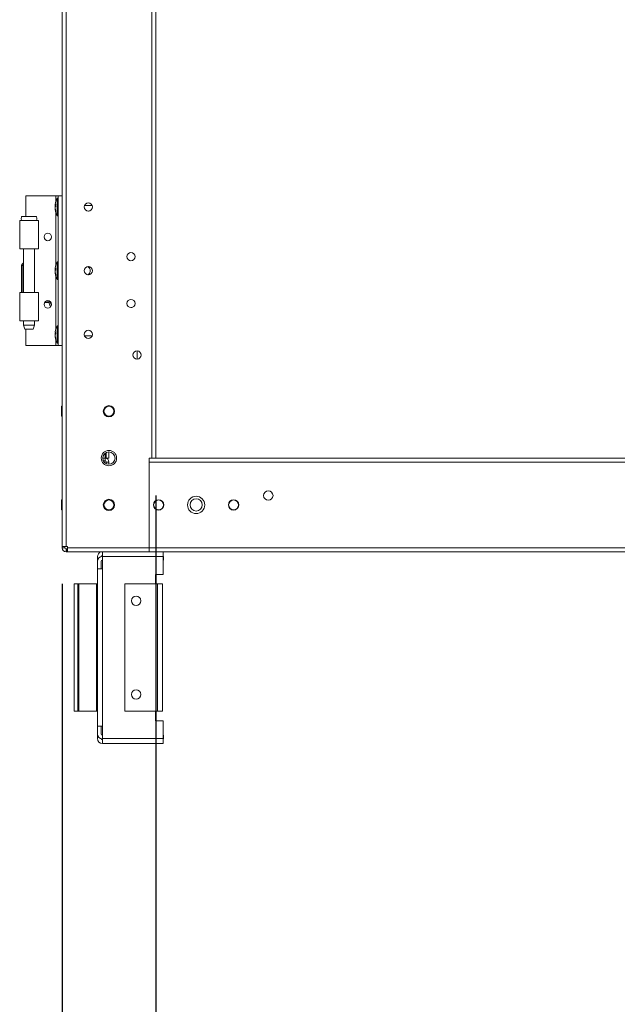
# Model space of a CAD drawing. Units: millimetres. Extents: x 63 to 8549, y 73 to 6036.
# Drawn here: x 4156 to 4475, y 1308 to 1834 of the extents above; entities that cross this region are included whole.
import ezdxf

# ---------------------------------------------------------------- set-up
doc = ezdxf.new("R2010")
doc.units = ezdxf.units.MM
doc.header["$LTSCALE"] = 5
doc.header["$PDSIZE"] = -1
doc.layers.add('Dimensions', color=7, linetype='Continuous')
doc.styles.get("Standard").update_dxf_attribs({"font": 'romans.shx', "width": 0.8})
doc.dimstyles.new('SLDDIMSTYLE2', dxfattribs={"dimscale": 10, "dimtxt": 2.5, "dimasz": 3.302, "dimexe": 1, "dimexo": 1, "dimgap": 0.926042, "dimtad": 1, "dimdec": 0, "dimrnd": 1e-09, "dimzin": 12, "dimdsep": 46, "dimtxsty": 'Standard', "dimcen": 2, "dimadec": 0, "dimazin": 3, "dimtfac": 1, "dimtdec": 0, "dimtmove": 0, "dimatfit": 0, "dimfxl": 1, "dimfrac": 2, "dimtolj": 1, "dimtzin": 12, "dimarcsym": 0})

# ---------------------------------------------------------------- blocks, each defined once
blk = doc.blocks.new('*D18')
at = {"layer": 'Defpoints', "color": 0, "transparency": 16777216}
for p in [(4229.05, 1599.9), (4729.21, 1599.89), (4729.21, 1157.65)]:
    blk.add_point(p, dxfattribs=at)
at = {"layer": 'Dimensions', "color": 0, "lineweight": -2, "transparency": 16777216}
for p, q in [((4229.05, 1579.9), (4229.05, 1137.65)), ((4729.21, 1579.89), (4729.21, 1137.65)), ((4295.09, 1157.65), (4663.17, 1157.65))]:
    blk.add_line(p, q, dxfattribs=at)
at = {"layer": 'Dimensions', "color": 0, "transparency": 16777216}
for points in [[(4295.09, 1168.65), (4295.09, 1146.64), (4229.05, 1157.65)], [(4663.17, 1168.65), (4663.17, 1146.64), (4729.21, 1157.65)]]:
    blk.add_solid(points, dxfattribs=at)
at = {"layer": 'Dimensions', "color": 0, "transparency": 16777216, "insert": (4479.13, 1201.17), "char_height": 50, "attachment_point": 5}
blk.add_mtext('\\A1;500', dxfattribs=at)
blk = doc.blocks.new('*D19')
at = {"layer": 'Defpoints', "color": 0, "transparency": 16777216}
for p in [(4179.05, 1552.74), (4779.06, 1552.74), (4779.06, 1044.54)]:
    blk.add_point(p, dxfattribs=at)
at = {"layer": 'Dimensions', "color": 0, "lineweight": -2, "transparency": 16777216}
for p, q in [((4179.05, 1532.74), (4179.05, 1024.54)), ((4779.06, 1532.74), (4779.06, 1024.54)), ((4245.09, 1044.54), (4713.02, 1044.54))]:
    blk.add_line(p, q, dxfattribs=at)
at = {"layer": 'Dimensions', "color": 0, "transparency": 16777216}
for points in [[(4245.09, 1055.55), (4245.09, 1033.54), (4179.05, 1044.54)], [(4713.02, 1055.55), (4713.02, 1033.54), (4779.06, 1044.54)]]:
    blk.add_solid(points, dxfattribs=at)
at = {"layer": 'Dimensions', "color": 0, "transparency": 16777216, "insert": (4479.06, 1088.06), "char_height": 50, "attachment_point": 5}
blk.add_mtext('\\A1;600', dxfattribs=at)

msp = doc.modelspace()

# ---------------------------------------------------------------- linework, layer by layer
at = {"color": 7, "linetype": 'Continuous', "lineweight": 18}
for p, q in [((4179.05, 1552.74), (4179.05, 3407.04)), ((4181.15, 1552.74), (4181.15, 3407.04)), ((4226.95, 3359.89), (4226.95, 1599.89)), ((4229.05, 3359.89), (4229.05, 1599.89)), ((4159.75, 1728.74), (4159.75, 1739.89)), ((4159.75, 1739.89), (4175.75, 1739.89)), ((4159.75, 1739.89), (4175.75, 1739.89)), ((4159.75, 1739.89), (4159.75, 1739.89)), ((4175.75, 1739.89), (4175.75, 1739.89)), ((4177.05, 1659.89), (4177.05, 1739.89)), ((4177.05, 1739.89), (4179.05, 1739.89)), ((4179.05, 1739.89), (4177.05, 1739.89)), ((4177.05, 1739.89), (4177.05, 1739.89)), ((4175.36, 1734.97), (4175.36, 1734.73)), ((4175.36, 1734.73), (4175.64, 1734.72)), ((4175.36, 1734), (4175.36, 1734.57)), ((4175.36, 1734.57), (4175.62, 1734.55)), ((4177.05, 1738.54), (4176.5, 1738.54)), ((4176.5, 1729.24), (4176.5, 1738.54)), ((4190.99, 1733.2), (4190.88, 1733.89)), ((4195.15, 1734.64), (4191.01, 1734.64)), ((4195.28, 1733.89), (4195.27, 1733.72)), ((4175.36, 1733.78), (4175.36, 1733.21)), ((4175.36, 1732.82), (4175.36, 1733.05)), ((4176.5, 1729.24), (4177.05, 1729.24)), ((4156.45, 1726.74), (4157.5, 1726.74)), ((4156.45, 1726.74), (4156.45, 1711.49)), ((4156.45, 1726.74), (4156.45, 1726.74)), ((4166.45, 1711.49), (4166.45, 1726.74)), ((4158.5, 1711.49), (4158.5, 1688.29)), ((4164.4, 1688.29), (4164.4, 1711.49)), ((4157.35, 1688.29), (4157.35, 1702.58)), ((4157.35, 1702.58), (4157.35, 1702.58)), ((4157.35, 1702.58), (4157.35, 1702.58)), ((4157.35, 1702.58), (4157.35, 1702.58)), ((4157.57, 1703.11), (4158.5, 1704.04)), ((4158.5, 1704.04), (4157.57, 1703.11)), ((4158.49, 1704.02), (4157.57, 1703.11)), ((4157.57, 1703.11), (4158.48, 1704.01)), ((4157.57, 1703.11), (4157.57, 1703.11)), ((4157.57, 1703.11), (4157.57, 1703.11)), ((4177.05, 1704.54), (4176.5, 1704.54)), ((4176.5, 1695.24), (4176.5, 1704.54)), ((4213.72, 1706.7), (4213.6, 1707.39)), ((4218, 1707.39), (4218, 1707.22)), ((4175.36, 1700.97), (4175.36, 1700.73)), ((4175.36, 1700.73), (4175.64, 1700.72)), ((4175.36, 1700), (4175.36, 1700.57)), ((4175.36, 1700.57), (4175.62, 1700.55)), ((4175.36, 1699.78), (4175.36, 1699.21)), ((4175.36, 1698.82), (4175.36, 1699.05)), ((4190.99, 1699.2), (4190.88, 1699.89)), ((4194.02, 1699.51), (4194.05, 1699.89)), ((4176.5, 1695.24), (4177.05, 1695.24)), ((4156.45, 1688.29), (4156.45, 1673.04)), ((4156.45, 1688.29), (4158.45, 1688.29)), ((4158.45, 1688.29), (4156.45, 1688.29)), ((4156.45, 1688.29), (4156.45, 1688.29)), ((4158.45, 1688.29), (4158.45, 1688.29)), ((4166.45, 1673.04), (4166.45, 1688.29)), ((4172.05, 1682.89), (4169.72, 1682.89)), ((4172.95, 1680.57), (4172.05, 1682.89)), ((4213.72, 1681.7), (4213.6, 1682.39)), ((4218, 1682.39), (4218, 1682.22)), ((4158.5, 1673.04), (4158.5, 1670.74)), ((4164.4, 1670.74), (4164.4, 1673.04)), ((4158.5, 1670.74), (4159.25, 1668.74)), ((4159.75, 1659.89), (4159.75, 1668.74)), ((4163.65, 1668.74), (4164.4, 1670.74)), ((4175.36, 1666.97), (4175.36, 1666.73)), ((4175.36, 1666.73), (4175.64, 1666.72)), ((4175.36, 1666), (4175.36, 1666.57)), ((4175.36, 1666.57), (4175.62, 1666.55)), ((4175.36, 1665.78), (4175.36, 1665.21)), ((4177.05, 1670.54), (4176.5, 1670.54)), ((4176.5, 1661.24), (4176.5, 1670.54)), ((4190.99, 1665.2), (4190.88, 1665.89)), ((4191.01, 1665.14), (4190.88, 1665.89)), ((4195.28, 1665.89), (4195.15, 1665.14)), ((4195.28, 1665.89), (4195.27, 1665.72)), ((4175.36, 1664.82), (4175.36, 1665.05)), ((4176.5, 1661.24), (4177.05, 1661.24)), ((4191.01, 1665.14), (4195.15, 1665.14)), ((4191.01, 1665.14), (4195.15, 1665.14)), ((4191.01, 1665.14), (4195.15, 1665.14)), ((4191.01, 1665.14), (4195.15, 1665.14)), ((4159.75, 1659.89), (4175.75, 1659.89)), ((4177.05, 1659.89), (4179.05, 1659.89)), ((4219.05, 1657.09), (4219.05, 1652.69)), ((4216.97, 1654.2), (4216.85, 1654.89)), ((4219.05, 1652.69), (4218.95, 1652.69)), ((4179.05, 1627.54), (4178.8, 1627.54)), ((4179.05, 1627.54), (4178.8, 1627.54)), ((4178.8, 1627.54), (4178.8, 1622.24)), ((4201.4, 1624.89), (4201.4, 1624.89)), ((4206.7, 1624.89), (4206.7, 1624.89)), ((4178.8, 1622.24), (4179.05, 1622.24)), ((4202.55, 1602.77), (4202.55, 1599.89)), ((4204.05, 1603.14), (4204.05, 1599.89)), ((4200.8, 1599.89), (4201.95, 1599.89)), ((4201.95, 1598.39), (4201.17, 1598.39)), ((4201.95, 1598.39), (4201.95, 1599.89)), ((4202.55, 1599.89), (4201.98, 1599.89)), ((4202.55, 1599.89), (4204.05, 1599.89)), ((4202.55, 1597.79), (4204.05, 1597.79)), ((4202.55, 1597.79), (4202.55, 1597.01)), ((4204.05, 1597.79), (4204.05, 1596.64)), ((4225.55, 1599.89), (4226.95, 1599.89)), ((4225.55, 1551.99), (4225.55, 1599.89)), ((4225.55, 1599.89), (4679.05, 1599.89)), ((4225.55, 1597.79), (4732.55, 1597.79)), ((4225.55, 1597.79), (4225.55, 1551.99)), ((4679.05, 1599.89), (4229.05, 1599.89)), ((4679.05, 1599.89), (4229.05, 1599.89)), ((4264.3, 1599.89), (4264.3, 1599.89)), ((4264.3, 1599.89), (4273.8, 1599.89)), ((4273.8, 1599.89), (4264.3, 1599.89)), ((4273.8, 1599.89), (4264.3, 1599.89)), ((4264.3, 1599.89), (4264.3, 1599.89)), ((4264.3, 1599.89), (4273.8, 1599.89)), ((4273.8, 1599.89), (4273.8, 1599.89)), ((4273.8, 1599.89), (4273.8, 1599.89)), ((4284.3, 1599.89), (4284.3, 1599.89)), ((4284.3, 1599.89), (4293.8, 1599.89)), ((4293.8, 1599.89), (4284.3, 1599.89)), ((4293.8, 1599.89), (4284.3, 1599.89)), ((4284.3, 1599.89), (4284.3, 1599.89)), ((4284.3, 1599.89), (4293.8, 1599.89)), ((4293.8, 1599.89), (4293.8, 1599.89)), ((4293.8, 1599.89), (4293.8, 1599.89)), ((4304.3, 1599.89), (4304.3, 1599.89)), ((4304.3, 1599.89), (4313.8, 1599.89)), ((4313.8, 1599.89), (4304.3, 1599.89)), ((4313.8, 1599.89), (4304.3, 1599.89)), ((4304.3, 1599.89), (4304.3, 1599.89)), ((4304.3, 1599.89), (4313.8, 1599.89)), ((4313.8, 1599.89), (4313.8, 1599.89)), ((4313.8, 1599.89), (4313.8, 1599.89)), ((4324.3, 1599.89), (4324.3, 1599.89)), ((4324.3, 1599.89), (4333.8, 1599.89)), ((4333.8, 1599.89), (4324.3, 1599.89)), ((4333.8, 1599.89), (4324.3, 1599.89)), ((4324.3, 1599.89), (4324.3, 1599.89)), ((4324.3, 1599.89), (4333.8, 1599.89)), ((4333.8, 1599.89), (4333.8, 1599.89)), ((4333.8, 1599.89), (4333.8, 1599.89)), ((4344.3, 1599.89), (4344.3, 1599.89)), ((4344.3, 1599.89), (4353.8, 1599.89)), ((4353.8, 1599.89), (4344.3, 1599.89)), ((4353.8, 1599.89), (4344.3, 1599.89)), ((4344.3, 1599.89), (4344.3, 1599.89)), ((4344.3, 1599.89), (4353.8, 1599.89)), ((4353.8, 1599.89), (4353.8, 1599.89)), ((4353.8, 1599.89), (4353.8, 1599.89)), ((4364.3, 1599.89), (4364.3, 1599.89)), ((4364.3, 1599.89), (4373.8, 1599.89)), ((4373.8, 1599.89), (4364.3, 1599.89)), ((4373.8, 1599.89), (4364.3, 1599.89)), ((4364.3, 1599.89), (4364.3, 1599.89)), ((4364.3, 1599.89), (4373.8, 1599.89)), ((4373.8, 1599.89), (4373.8, 1599.89)), ((4373.8, 1599.89), (4373.8, 1599.89)), ((4384.3, 1599.89), (4384.3, 1599.89)), ((4384.3, 1599.89), (4393.8, 1599.89)), ((4393.8, 1599.89), (4384.3, 1599.89)), ((4393.8, 1599.89), (4384.3, 1599.89)), ((4384.3, 1599.89), (4384.3, 1599.89)), ((4384.3, 1599.89), (4393.8, 1599.89)), ((4393.8, 1599.89), (4393.8, 1599.89)), ((4393.8, 1599.89), (4393.8, 1599.89)), ((4404.3, 1599.89), (4404.3, 1599.89)), ((4404.3, 1599.89), (4413.8, 1599.89)), ((4413.8, 1599.89), (4404.3, 1599.89)), ((4413.8, 1599.89), (4404.3, 1599.89)), ((4404.3, 1599.89), (4404.3, 1599.89)), ((4404.3, 1599.89), (4413.8, 1599.89)), ((4413.8, 1599.89), (4413.8, 1599.89)), ((4413.8, 1599.89), (4413.8, 1599.89)), ((4424.3, 1599.89), (4424.3, 1599.89)), ((4424.3, 1599.89), (4433.8, 1599.89)), ((4433.8, 1599.89), (4424.3, 1599.89)), ((4433.8, 1599.89), (4424.3, 1599.89)), ((4424.3, 1599.89), (4424.3, 1599.89)), ((4424.3, 1599.89), (4433.8, 1599.89)), ((4433.8, 1599.89), (4433.8, 1599.89)), ((4433.8, 1599.89), (4433.8, 1599.89)), ((4444.3, 1599.89), (4444.3, 1599.89)), ((4444.3, 1599.89), (4453.8, 1599.89)), ((4453.8, 1599.89), (4444.3, 1599.89)), ((4453.8, 1599.89), (4444.3, 1599.89)), ((4444.3, 1599.89), (4444.3, 1599.89)), ((4444.3, 1599.89), (4453.8, 1599.89)), ((4453.8, 1599.89), (4453.8, 1599.89)), ((4453.8, 1599.89), (4453.8, 1599.89)), ((4464.3, 1599.89), (4464.3, 1599.89)), ((4464.3, 1599.89), (4473.8, 1599.89)), ((4473.8, 1599.89), (4464.3, 1599.89)), ((4473.8, 1599.89), (4464.3, 1599.89)), ((4464.3, 1599.89), (4464.3, 1599.89)), ((4464.3, 1599.89), (4473.8, 1599.89)), ((4473.8, 1599.89), (4473.8, 1599.89)), ((4473.8, 1599.89), (4473.8, 1599.89)), ((4179.05, 1577.54), (4178.8, 1577.54)), ((4179.05, 1577.54), (4178.8, 1577.54)), ((4179.05, 1577.54), (4178.8, 1577.54)), ((4178.8, 1577.54), (4178.8, 1572.24)), ((4178.8, 1572.24), (4179.05, 1572.24)), ((4201.4, 1574.89), (4201.4, 1574.89)), ((4206.7, 1574.89), (4206.7, 1574.89)), ((4227.9, 1574.89), (4227.9, 1574.89)), ((4233.2, 1574.89), (4233.2, 1574.89)), ((4247.3, 1574.89), (4247.31, 1574.79)), ((4267.9, 1574.89), (4267.9, 1574.89)), ((4273.2, 1574.89), (4273.2, 1574.89)), ((4179.05, 1552.74), (4179.05, 1551.99)), ((4180.55, 1551.99), (4179.05, 1551.99)), ((4180.55, 1551.99), (4180.55, 1552.74)), ((4181.9, 1552.74), (4181.15, 1552.74)), ((4181.15, 1551.39), (4181.75, 1551.39)), ((4181.15, 1551.39), (4181.15, 1551.39)), ((4181.15, 1551.39), (4181.15, 1549.89)), ((4181.15, 1551.39), (4181.75, 1551.39)), ((4181.9, 1551.39), (4181.15, 1551.39)), ((4181.75, 1551.39), (4181.9, 1551.39)), ((4181.75, 1551.39), (4181.75, 1549.89)), ((4181.9, 1551.39), (4181.75, 1551.39)), ((4181.9, 1552.74), (4181.9, 1551.99)), ((4225.55, 1551.99), (4181.9, 1551.99)), ((4181.9, 1551.99), (4181.9, 1549.89)), ((4225.55, 1549.89), (4225.55, 1551.99)), ((4225.55, 1551.99), (4732.55, 1551.99)), ((4225.55, 1551.99), (4225.55, 1549.89)), ((4181.15, 1549.89), (4181.75, 1549.89)), ((4181.75, 1549.89), (4181.9, 1549.89)), ((4225.55, 1549.89), (4181.9, 1549.89)), ((4189.3, 1549.79), (4189.3, 1549.89)), ((4225.3, 1549.79), (4189.3, 1549.79)), ((4197.98, 1544.79), (4197.98, 1547.29)), ((4197.98, 1547.29), (4197.98, 1547.29)), ((4197.98, 1544.79), (4197.98, 1540.76)), ((4197.98, 1544.79), (4197.98, 1544.79)), ((4199.98, 1544.79), (4199.98, 1540.76)), ((4200.68, 1547.89), (4200.58, 1547.89)), ((4200.58, 1547.39), (4200.68, 1547.39)), ((4200.58, 1547.39), (4200.58, 1547.39)), ((4200.68, 1547.39), (4200.58, 1547.39)), ((4200.68, 1545.39), (4200.58, 1545.39)), ((4200.68, 1547.29), (4200.68, 1549.79)), ((4200.68, 1547.29), (4200.68, 1540.76)), ((4232.9, 1547.29), (4200.68, 1547.29)), ((4225.3, 1549.79), (4225.3, 1549.89)), ((4225.3, 1549.89), (4225.55, 1549.89)), ((4225.3, 1549.89), (4225.55, 1549.89)), ((4225.55, 1549.89), (4732.55, 1549.89)), ((4232.9, 1549.89), (4232.9, 1547.29)), ((4232.98, 1547.89), (4232.9, 1547.89)), ((4232.9, 1547.39), (4233.18, 1547.39)), ((4233.18, 1547.39), (4232.9, 1547.39)), ((4232.9, 1537.76), (4232.9, 1547.29)), ((4233.18, 1545.39), (4232.9, 1545.39)), ((4232.98, 1549.89), (4232.98, 1547.89)), ((4233.18, 1547.39), (4233.18, 1545.39)), ((4233.18, 1547.39), (4233.18, 1547.39)), ((4197.98, 1540.76), (4199.98, 1540.76)), ((4197.98, 1540.76), (4200.58, 1540.76)), ((4197.98, 1540.76), (4197.98, 1540.76)), ((4197.98, 1456.76), (4197.98, 1540.76)), ((4199.98, 1540.76), (4199.98, 1540.76)), ((4200.58, 1540.76), (4199.98, 1540.76)), ((4200.58, 1540.76), (4199.98, 1540.76)), ((4200.58, 1540.76), (4200.58, 1456.76)), ((4200.68, 1540.76), (4200.58, 1540.76)), ((4200.68, 1540.76), (4200.58, 1540.76)), ((4232.9, 1537.76), (4228.9, 1537.76)), ((4228.9, 1537.76), (4228.9, 1532.76)), ((4185.47, 1532.76), (4185.47, 1464.76)), ((4187.47, 1532.76), (4185.47, 1532.76)), ((4185.47, 1532.76), (4185.47, 1532.76)), ((4188.07, 1532.76), (4185.47, 1532.76)), ((4185.47, 1532.76), (4187.47, 1532.76)), ((4185.47, 1532.76), (4188.07, 1532.76)), ((4185.47, 1532.76), (4185.47, 1532.76)), ((4185.47, 1532.76), (4185.47, 1532.76)), ((4187.47, 1464.76), (4187.47, 1532.76)), ((4187.47, 1532.76), (4188.07, 1532.76)), ((4187.47, 1532.76), (4187.47, 1532.76)), ((4187.47, 1532.76), (4187.47, 1532.76)), ((4188.07, 1532.76), (4187.47, 1532.76)), ((4188.07, 1532.76), (4197.38, 1532.76)), ((4188.07, 1532.76), (4188.07, 1464.76)), ((4188.07, 1532.76), (4197.38, 1532.76)), ((4197.98, 1532.76), (4197.38, 1532.76)), ((4197.38, 1532.76), (4197.98, 1532.76)), ((4197.38, 1464.76), (4197.38, 1532.76)), ((4197.38, 1532.76), (4197.98, 1532.76)), ((4197.98, 1532.76), (4197.38, 1532.76)), ((4212.56, 1532.76), (4229.96, 1532.76)), ((4212.56, 1464.76), (4212.56, 1532.76)), ((4228.9, 1532.76), (4229.96, 1532.76)), ((4228.9, 1532.76), (4229.96, 1532.76)), ((4228.9, 1532.76), (4229.96, 1532.76)), ((4230.56, 1532.76), (4229.96, 1532.76)), ((4229.96, 1532.76), (4230.56, 1532.76)), ((4232.56, 1532.76), (4229.96, 1532.76)), ((4229.96, 1532.76), (4232.56, 1532.76)), ((4229.96, 1464.76), (4229.96, 1532.76)), ((4229.96, 1532.76), (4232.56, 1532.76)), ((4230.56, 1532.76), (4229.96, 1532.76)), ((4229.96, 1532.76), (4230.56, 1532.76)), ((4232.56, 1532.76), (4229.96, 1532.76)), ((4230.56, 1532.76), (4230.56, 1532.76)), ((4230.56, 1532.76), (4230.56, 1532.76)), ((4232.56, 1532.76), (4232.56, 1532.76)), ((4232.56, 1532.76), (4232.56, 1464.76)), ((4232.56, 1532.76), (4232.56, 1532.76)), ((4232.56, 1532.76), (4232.56, 1532.76)), ((4185.47, 1464.76), (4187.47, 1464.76)), ((4188.07, 1464.76), (4187.47, 1464.76)), ((4188.07, 1464.76), (4197.38, 1464.76)), ((4197.98, 1464.76), (4197.38, 1464.76)), ((4212.56, 1464.76), (4229.96, 1464.76)), ((4228.9, 1464.76), (4228.9, 1459.76)), ((4232.56, 1464.76), (4229.96, 1464.76)), ((4197.98, 1459.76), (4197.98, 1459.76)), ((4200.58, 1456.76), (4197.98, 1456.76)), ((4197.98, 1452.72), (4197.98, 1456.76)), ((4199.98, 1452.72), (4199.98, 1456.76)), ((4200.68, 1456.76), (4200.58, 1456.76)), ((4200.68, 1450.22), (4200.68, 1456.76)), ((4228.9, 1459.76), (4232.9, 1459.76)), ((4232.9, 1459.76), (4228.9, 1459.76)), ((4228.9, 1459.76), (4232.9, 1459.76)), ((4232.9, 1459.76), (4228.9, 1459.76)), ((4232.9, 1450.22), (4232.9, 1459.76)), ((4232.9, 1459.76), (4232.9, 1459.76)), ((4232.9, 1459.76), (4232.9, 1459.76)), ((4232.9, 1459.76), (4232.9, 1459.76)), ((4197.98, 1450.22), (4197.98, 1452.72)), ((4200.68, 1452.12), (4200.58, 1452.12)), ((4200.58, 1452.12), (4200.58, 1452.12)), ((4200.68, 1452.12), (4200.58, 1452.12)), ((4200.68, 1450.12), (4200.58, 1450.12)), ((4200.68, 1450.22), (4232.9, 1450.22)), ((4200.68, 1447.62), (4200.68, 1450.22)), ((4233.18, 1452.12), (4232.9, 1452.12)), ((4233.18, 1452.12), (4232.9, 1452.12)), ((4232.9, 1450.22), (4232.9, 1447.62)), ((4233.18, 1450.12), (4232.9, 1450.12)), ((4233.18, 1452.12), (4233.18, 1450.12)), ((4233.18, 1452.12), (4233.18, 1452.12)), ((4200.68, 1449.62), (4200.58, 1449.62)), ((4200.58, 1449.62), (4200.58, 1449.62)), ((4200.68, 1449.62), (4200.58, 1449.62)), ((4200.68, 1447.62), (4200.58, 1447.62)), ((4232.9, 1447.62), (4200.68, 1447.62)), ((4232.98, 1449.62), (4232.9, 1449.62)), ((4232.98, 1449.62), (4232.9, 1449.62)), ((4232.98, 1447.62), (4232.9, 1447.62)), ((4232.98, 1449.62), (4232.98, 1447.62)), ((4232.98, 1449.62), (4232.98, 1449.62))]:
    msp.add_line(p, q, dxfattribs=at)
at = {"color": 8, "linetype": 'Continuous', "lineweight": 18}
for p, q in [((4175.75, 1736.8), (4175.75, 1739.89)), ((4175.75, 1702.8), (4175.75, 1730.98)), ((4157.51, 1726.74), (4156.45, 1726.74)), ((4158.5, 1702.98), (4158.1, 1702.58)), ((4158.1, 1702.58), (4158.1, 1688.29)), ((4175.75, 1668.8), (4175.75, 1696.98)), ((4170.49, 1683.64), (4172.42, 1683.64)), ((4172.61, 1683.52), (4173.41, 1681.47)), ((4175.75, 1659.89), (4175.75, 1662.98)), ((4201.95, 1602.37), (4201.95, 1599.89)), ((4225.55, 1599.89), (4679.05, 1599.89)), ((4200.58, 1540.76), (4200.58, 1540.76)), ((4188.07, 1532.76), (4188.07, 1532.76)), ((4197.38, 1532.76), (4197.38, 1532.76)), ((4229.96, 1532.76), (4229.96, 1532.76)), ((4229.96, 1532.76), (4229.96, 1532.76)), ((4229.96, 1532.76), (4229.96, 1532.76))]:
    msp.add_line(p, q, dxfattribs=at)
at = {"color": 7, "linetype": 'Continuous', "lineweight": 18, "flags": 128}
for points in [[(4175.75, 1739.89), (4176.4, 1739.89), (4177.02, 1739.89), (4177.59, 1739.89), (4178.09, 1739.89), (4178.5, 1739.89), (4178.8, 1739.89), (4178.99, 1739.89), (4179.05, 1739.89)], [(4175.75, 1739.89), (4176.01, 1739.89), (4176.25, 1739.89), (4176.48, 1739.89), (4176.67, 1739.89), (4176.83, 1739.89), (4176.95, 1739.89), (4177.03, 1739.89), (4177.05, 1739.89)], [(4175.4, 1733.89), (4175.39, 1733.93), (4175.36, 1734)], [(4161.45, 1728.74), (4160.29, 1728.74), (4159.23, 1728.74), (4158.37, 1728.74), (4157.78, 1728.74), (4157.51, 1728.74), (4157.6, 1728.74), (4158.03, 1728.74), (4158.77, 1728.74), (4159.74, 1728.74), (4160.86, 1728.74), (4162.04, 1728.74), (4163.17, 1728.74), (4164.14, 1728.74), (4164.87, 1728.74), (4165.3, 1728.74), (4165.39, 1728.74), (4165.13, 1728.74), (4164.54, 1728.74), (4163.68, 1728.74), (4162.62, 1728.74), (4161.45, 1728.74)], [(4193.71, 1731.78), (4193.08, 1731.69), (4192.97, 1731.69)], [(4156.45, 1726.74), (4156.63, 1726.74), (4157.15, 1726.74), (4157.96, 1726.74), (4159.03, 1726.74), (4160.27, 1726.74), (4161.58, 1726.74), (4162.89, 1726.74), (4164.1, 1726.74), (4165.13, 1726.74), (4165.89, 1726.74), (4166.34, 1726.74), (4166.45, 1726.74), (4166.2, 1726.74), (4165.62, 1726.74), (4165.47, 1726.74)], [(4157.55, 1726.74), (4157.42, 1726.74), (4157.01, 1726.74), (4156.7, 1726.74), (4156.52, 1726.74), (4156.45, 1726.74)], [(4165.4, 1726.74), (4165.4, 1726.74), (4165.2, 1726.74), (4164.63, 1726.74), (4163.75, 1726.74), (4162.65, 1726.74), (4161.43, 1726.74), (4160.22, 1726.74), (4159.12, 1726.74), (4158.25, 1726.74), (4157.7, 1726.74), (4157.5, 1726.74)], [(4166.45, 1711.49), (4166.34, 1711.49), (4165.89, 1711.49), (4165.13, 1711.49), (4164.1, 1711.49), (4162.89, 1711.49), (4161.58, 1711.49), (4160.27, 1711.49), (4159.03, 1711.49), (4157.96, 1711.49), (4157.15, 1711.49), (4156.63, 1711.49), (4156.45, 1711.49)], [(4157.35, 1702.58), (4157.37, 1702.58), (4157.41, 1702.58), (4157.48, 1702.58), (4157.57, 1702.58), (4157.69, 1702.58), (4157.82, 1702.58), (4157.96, 1702.58), (4158.1, 1702.58)], [(4157.57, 1703.11), (4157.58, 1703.1), (4157.61, 1703.07), (4157.66, 1703.02), (4157.73, 1702.96), (4157.81, 1702.87), (4157.9, 1702.78), (4158, 1702.68), (4158.1, 1702.58)], [(4216.43, 1705.28), (4215.8, 1705.19), (4215.7, 1705.19)], [(4175.4, 1699.89), (4175.39, 1699.93), (4175.36, 1700)], [(4156.45, 1688.29), (4156.63, 1688.29), (4157.15, 1688.29), (4157.96, 1688.29), (4159.03, 1688.29), (4160.27, 1688.29), (4161.58, 1688.29), (4162.89, 1688.29), (4164.1, 1688.29), (4165.13, 1688.29), (4165.89, 1688.29), (4166.34, 1688.29), (4166.45, 1688.29), (4166.2, 1688.29), (4165.62, 1688.29), (4164.75, 1688.29), (4164.4, 1688.29)], [(4158.5, 1688.29), (4158.49, 1688.29), (4157.92, 1688.29), (4157.42, 1688.29), (4157.01, 1688.29), (4156.7, 1688.29), (4156.52, 1688.29), (4156.45, 1688.29)], [(4158.45, 1688.29), (4158.64, 1688.29), (4159.18, 1688.29), (4160, 1688.29), (4161, 1688.29), (4162.06, 1688.29), (4163.04, 1688.29), (4163.83, 1688.29), (4164.32, 1688.29), (4164.45, 1688.29), (4164.4, 1688.29)], [(4158.5, 1688.29), (4158.48, 1688.29), (4158.45, 1688.29)], [(4172.05, 1682.89), (4172.06, 1682.9), (4172.08, 1682.94), (4172.12, 1682.99), (4172.17, 1683.07), (4172.24, 1683.16), (4172.31, 1683.27), (4172.39, 1683.38), (4172.48, 1683.51), (4172.57, 1683.64)], [(4216.43, 1680.28), (4215.8, 1680.19), (4215.7, 1680.19)], [(4166.45, 1673.04), (4166.34, 1673.04), (4165.89, 1673.04), (4165.13, 1673.04), (4164.1, 1673.04), (4162.89, 1673.04), (4161.58, 1673.04), (4160.27, 1673.04), (4159.03, 1673.04), (4157.96, 1673.04), (4157.15, 1673.04), (4156.63, 1673.04), (4156.45, 1673.04), (4156.45, 1673.04)], [(4158.5, 1670.74), (4158.55, 1670.74), (4158.9, 1670.74), (4159.56, 1670.74), (4160.44, 1670.74), (4161.45, 1670.74), (4162.46, 1670.74), (4163.35, 1670.74), (4164.01, 1670.74), (4164.36, 1670.74), (4164.4, 1670.74)], [(4163.65, 1668.74), (4163.49, 1668.74), (4163.01, 1668.74), (4162.3, 1668.74), (4161.45, 1668.74), (4160.61, 1668.74), (4159.9, 1668.74), (4159.42, 1668.74), (4159.25, 1668.74)], [(4175.4, 1665.89), (4175.39, 1665.93), (4175.36, 1666)], [(4175.75, 1659.89), (4176.01, 1659.89), (4176.25, 1659.89), (4176.48, 1659.89), (4176.67, 1659.89), (4176.83, 1659.89), (4176.95, 1659.89), (4177.03, 1659.89), (4177.05, 1659.89)], [(4226.95, 1599.89), (4227.36, 1599.89), (4227.76, 1599.89), (4228.12, 1599.89), (4228.44, 1599.89), (4228.7, 1599.89), (4228.89, 1599.89), (4229.01, 1599.89), (4229.05, 1599.89)], [(4276.55, 1599.89), (4276.74, 1599.89), (4277.29, 1599.89), (4278.1, 1599.89), (4279.05, 1599.89), (4280.01, 1599.89), (4280.82, 1599.89), (4281.36, 1599.89), (4281.55, 1599.89), (4281.36, 1599.89), (4280.82, 1599.89), (4280.01, 1599.89), (4279.05, 1599.89), (4278.1, 1599.89), (4277.29, 1599.89), (4276.74, 1599.89), (4276.55, 1599.89)], [(4281.55, 1599.89), (4281.36, 1599.89), (4280.82, 1599.89), (4280.01, 1599.89), (4279.05, 1599.89), (4278.1, 1599.89), (4277.29, 1599.89), (4276.74, 1599.89), (4276.55, 1599.89), (4276.74, 1599.89), (4277.29, 1599.89), (4278.1, 1599.89), (4279.05, 1599.89), (4280.01, 1599.89), (4280.82, 1599.89), (4281.36, 1599.89), (4281.55, 1599.89)], [(4296.55, 1599.89), (4296.74, 1599.89), (4297.29, 1599.89), (4298.1, 1599.89), (4299.05, 1599.89), (4300.01, 1599.89), (4300.82, 1599.89), (4301.36, 1599.89), (4301.55, 1599.89), (4301.36, 1599.89), (4300.82, 1599.89), (4300.01, 1599.89), (4299.05, 1599.89), (4298.1, 1599.89), (4297.29, 1599.89), (4296.74, 1599.89), (4296.55, 1599.89)], [(4301.55, 1599.89), (4301.36, 1599.89), (4300.82, 1599.89), (4300.01, 1599.89), (4299.05, 1599.89), (4298.1, 1599.89), (4297.29, 1599.89), (4296.74, 1599.89), (4296.55, 1599.89), (4296.74, 1599.89), (4297.29, 1599.89), (4298.1, 1599.89), (4299.05, 1599.89), (4300.01, 1599.89), (4300.82, 1599.89), (4301.36, 1599.89), (4301.55, 1599.89)], [(4316.55, 1599.89), (4316.74, 1599.89), (4317.29, 1599.89), (4318.1, 1599.89), (4319.05, 1599.89), (4320.01, 1599.89), (4320.82, 1599.89), (4321.36, 1599.89), (4321.55, 1599.89), (4321.36, 1599.89), (4320.82, 1599.89), (4320.01, 1599.89), (4319.05, 1599.89), (4318.1, 1599.89), (4317.29, 1599.89), (4316.74, 1599.89), (4316.55, 1599.89)], [(4321.55, 1599.89), (4321.36, 1599.89), (4320.82, 1599.89), (4320.01, 1599.89), (4319.05, 1599.89), (4318.1, 1599.89), (4317.29, 1599.89), (4316.74, 1599.89), (4316.55, 1599.89), (4316.74, 1599.89), (4317.29, 1599.89), (4318.1, 1599.89), (4319.05, 1599.89), (4320.01, 1599.89), (4320.82, 1599.89), (4321.36, 1599.89), (4321.55, 1599.89)], [(4336.55, 1599.89), (4336.74, 1599.89), (4337.29, 1599.89), (4338.1, 1599.89), (4339.05, 1599.89), (4340.01, 1599.89), (4340.82, 1599.89), (4341.36, 1599.89), (4341.55, 1599.89), (4341.36, 1599.89), (4340.82, 1599.89), (4340.01, 1599.89), (4339.05, 1599.89), (4338.1, 1599.89), (4337.29, 1599.89), (4336.74, 1599.89), (4336.55, 1599.89)], [(4341.55, 1599.89), (4341.36, 1599.89), (4340.82, 1599.89), (4340.01, 1599.89), (4339.05, 1599.89), (4338.1, 1599.89), (4337.29, 1599.89), (4336.74, 1599.89), (4336.55, 1599.89), (4336.74, 1599.89), (4337.29, 1599.89), (4338.1, 1599.89), (4339.05, 1599.89), (4340.01, 1599.89), (4340.82, 1599.89), (4341.36, 1599.89), (4341.55, 1599.89)], [(4356.55, 1599.89), (4356.74, 1599.89), (4357.29, 1599.89), (4358.1, 1599.89), (4359.05, 1599.89), (4360.01, 1599.89), (4360.82, 1599.89), (4361.36, 1599.89), (4361.55, 1599.89), (4361.36, 1599.89), (4360.82, 1599.89), (4360.01, 1599.89), (4359.05, 1599.89), (4358.1, 1599.89), (4357.29, 1599.89), (4356.74, 1599.89), (4356.55, 1599.89)], [(4361.55, 1599.89), (4361.36, 1599.89), (4360.82, 1599.89), (4360.01, 1599.89), (4359.05, 1599.89), (4358.1, 1599.89), (4357.29, 1599.89), (4356.74, 1599.89), (4356.55, 1599.89), (4356.74, 1599.89), (4357.29, 1599.89), (4358.1, 1599.89), (4359.05, 1599.89), (4360.01, 1599.89), (4360.82, 1599.89), (4361.36, 1599.89), (4361.55, 1599.89)], [(4376.55, 1599.89), (4376.74, 1599.89), (4377.29, 1599.89), (4378.1, 1599.89), (4379.05, 1599.89), (4380.01, 1599.89), (4380.82, 1599.89), (4381.36, 1599.89), (4381.55, 1599.89), (4381.36, 1599.89), (4380.82, 1599.89), (4380.01, 1599.89), (4379.05, 1599.89), (4378.1, 1599.89), (4377.29, 1599.89), (4376.74, 1599.89), (4376.55, 1599.89)], [(4381.55, 1599.89), (4381.36, 1599.89), (4380.82, 1599.89), (4380.01, 1599.89), (4379.05, 1599.89), (4378.1, 1599.89), (4377.29, 1599.89), (4376.74, 1599.89), (4376.55, 1599.89), (4376.74, 1599.89), (4377.29, 1599.89), (4378.1, 1599.89), (4379.05, 1599.89), (4380.01, 1599.89), (4380.82, 1599.89), (4381.36, 1599.89), (4381.55, 1599.89)], [(4396.55, 1599.89), (4396.74, 1599.89), (4397.29, 1599.89), (4398.1, 1599.89), (4399.05, 1599.89), (4400.01, 1599.89), (4400.82, 1599.89), (4401.36, 1599.89), (4401.55, 1599.89), (4401.36, 1599.89), (4400.82, 1599.89), (4400.01, 1599.89), (4399.05, 1599.89), (4398.1, 1599.89), (4397.29, 1599.89), (4396.74, 1599.89), (4396.55, 1599.89)], [(4401.55, 1599.89), (4401.36, 1599.89), (4400.82, 1599.89), (4400.01, 1599.89), (4399.05, 1599.89), (4398.1, 1599.89), (4397.29, 1599.89), (4396.74, 1599.89), (4396.55, 1599.89), (4396.74, 1599.89), (4397.29, 1599.89), (4398.1, 1599.89), (4399.05, 1599.89), (4400.01, 1599.89), (4400.82, 1599.89), (4401.36, 1599.89), (4401.55, 1599.89)], [(4416.55, 1599.89), (4416.74, 1599.89), (4417.29, 1599.89), (4418.1, 1599.89), (4419.05, 1599.89), (4420.01, 1599.89), (4420.82, 1599.89), (4421.36, 1599.89), (4421.55, 1599.89), (4421.36, 1599.89), (4420.82, 1599.89), (4420.01, 1599.89), (4419.05, 1599.89), (4418.1, 1599.89), (4417.29, 1599.89), (4416.74, 1599.89), (4416.55, 1599.89)], [(4421.55, 1599.89), (4421.36, 1599.89), (4420.82, 1599.89), (4420.01, 1599.89), (4419.05, 1599.89), (4418.1, 1599.89), (4417.29, 1599.89), (4416.74, 1599.89), (4416.55, 1599.89), (4416.74, 1599.89), (4417.29, 1599.89), (4418.1, 1599.89), (4419.05, 1599.89), (4420.01, 1599.89), (4420.82, 1599.89), (4421.36, 1599.89), (4421.55, 1599.89)], [(4436.55, 1599.89), (4436.74, 1599.89), (4437.29, 1599.89), (4438.1, 1599.89), (4439.05, 1599.89), (4440.01, 1599.89), (4440.82, 1599.89), (4441.36, 1599.89), (4441.55, 1599.89), (4441.36, 1599.89), (4440.82, 1599.89), (4440.01, 1599.89), (4439.05, 1599.89), (4438.1, 1599.89), (4437.29, 1599.89), (4436.74, 1599.89), (4436.55, 1599.89)], [(4441.55, 1599.89), (4441.36, 1599.89), (4440.82, 1599.89), (4440.01, 1599.89), (4439.05, 1599.89), (4438.1, 1599.89), (4437.29, 1599.89), (4436.74, 1599.89), (4436.55, 1599.89), (4436.74, 1599.89), (4437.29, 1599.89), (4438.1, 1599.89), (4439.05, 1599.89), (4440.01, 1599.89), (4440.82, 1599.89), (4441.36, 1599.89), (4441.55, 1599.89)], [(4456.55, 1599.89), (4456.74, 1599.89), (4457.29, 1599.89), (4458.1, 1599.89), (4459.05, 1599.89), (4460.01, 1599.89), (4460.82, 1599.89), (4461.36, 1599.89), (4461.55, 1599.89), (4461.36, 1599.89), (4460.82, 1599.89), (4460.01, 1599.89), (4459.05, 1599.89), (4458.1, 1599.89), (4457.29, 1599.89), (4456.74, 1599.89), (4456.55, 1599.89)], [(4461.55, 1599.89), (4461.36, 1599.89), (4460.82, 1599.89), (4460.01, 1599.89), (4459.05, 1599.89), (4458.1, 1599.89), (4457.29, 1599.89), (4456.74, 1599.89), (4456.55, 1599.89), (4456.74, 1599.89), (4457.29, 1599.89), (4458.1, 1599.89), (4459.05, 1599.89), (4460.01, 1599.89), (4460.82, 1599.89), (4461.36, 1599.89), (4461.55, 1599.89)], [(4179.05, 1552.74), (4179.09, 1552.74), (4179.21, 1552.74), (4179.41, 1552.74), (4179.67, 1552.74), (4179.99, 1552.74), (4180.35, 1552.74), (4180.74, 1552.74), (4181.15, 1552.74)], [(4199.98, 1540.76), (4199.99, 1540.76), (4200.02, 1540.76), (4200.08, 1540.76), (4200.15, 1540.76), (4200.24, 1540.76), (4200.35, 1540.76), (4200.46, 1540.76), (4200.58, 1540.76)]]:
    msp.add_lwpolyline(points, dxfattribs=at)
at = {"color": 7, "linetype": 'Continuous', "lineweight": 18}
for centre, radius in [((4193.08, 1733.89), 2.2), ((4171.45, 1717.89), 2), ((4215.8, 1707.39), 2.2), ((4193.08, 1699.89), 2.2), ((4171.45, 1681.89), 2), ((4215.8, 1682.39), 2.2), ((4193.08, 1665.89), 2.2), ((4219.05, 1654.89), 2.2), ((4204.05, 1624.89), 3), ((4204.05, 1624.89), 2.65), ((4204.05, 1599.89), 4.1), ((4204.05, 1599.89), 3.25), ((4289.05, 1579.89), 2.5), ((4204.05, 1574.89), 3), ((4204.05, 1574.89), 2.65), ((4230.55, 1574.89), 2.75), ((4230.55, 1574.89), 2.65), ((4250.55, 1574.89), 4.6), ((4250.55, 1574.89), 3.25), ((4270.55, 1574.89), 2.75), ((4270.55, 1574.89), 2.65), ((4218.56, 1523.76), 2.5), ((4218.56, 1473.76), 2.5)]:
    msp.add_circle(centre, radius, dxfattribs=at)
for centre, radius, start, end in [((4177.12, 1734.25), 1.82, 144.2523, 164.6984), ((4177.12, 1733.3), 1.82, 144.2525, 164.6983), ((4184.91, 1733.89), 9.61, 151.0594, 171.9316), ((4184.61, 1734.84), 8.98, 176.9627, 183.0373), ((4193.08, 1733.89), 2.2, 180, 270), ((4193.08, 1733.89), 2.2, 270, 360), ((4183.58, 1734.1), 8.27, 186.1576, 196.1623), ((4183.58, 1733.7), 8.27, 186.1577, 196.1623), ((4184.91, 1733.89), 9.61, 188.0684, 208.9406), ((4177.17, 1731.6), 1.54, 172.6558, 187.3442), ((4171.45, 1717.89), 2, 180, 0), ((4158.1, 1702.58), 0.75, 135, 180), ((4158.1, 1702.58), 0.75, 135.0002, 180.0004), ((4158.1, 1702.58), 0.75, 135, 180), ((4184.91, 1699.89), 9.61, 151.0594, 171.9316), ((4215.8, 1707.39), 2.2, 180, 270), ((4215.8, 1707.39), 2.2, 270, 360), ((4177.12, 1700.25), 1.82, 144.2525, 164.6984), ((4177.12, 1699.3), 1.82, 144.2521, 164.6985), ((4183.58, 1700.1), 8.27, 186.1576, 196.1623), ((4183.58, 1699.7), 8.27, 186.1576, 196.1623), ((4184.91, 1699.89), 9.61, 188.0684, 208.9406), ((4184.61, 1700.84), 8.98, 176.9627, 183.0373), ((4177.17, 1697.6), 1.54, 172.6558, 187.3442), ((4193.08, 1699.89), 2.2, 180, 262.1701), ((4193.08, 1699.89), 2.2, 180, 270), ((4191.55, 1699.89), 2.5, 299.3221, 60.6513), ((4191.55, 1699.89), 2.5, 299.3217, 0), ((4193.08, 1699.89), 2.2, 270, 360), ((4171.45, 1681.89), 2, 180, 0), ((4215.8, 1682.39), 2.2, 180, 270), ((4215.8, 1682.39), 2.2, 270, 360), ((4177.12, 1666.25), 1.82, 144.2523, 164.6983), ((4177.12, 1665.3), 1.82, 144.2523, 164.6983), ((4184.91, 1665.89), 9.61, 151.0594, 171.9316), ((4184.61, 1666.84), 8.98, 176.9627, 183.0373), ((4193.08, 1665.89), 2.2, 180, 270), ((4193.08, 1665.89), 2.2, 270, 360), ((4183.58, 1666.1), 8.27, 186.1577, 196.1622), ((4183.58, 1665.7), 8.26, 186.1575, 196.1624), ((4184.91, 1665.89), 9.61, 188.0684, 208.9406), ((4177.17, 1663.6), 1.54, 172.6558, 187.3442), ((4219.05, 1654.89), 2.2, 180, 270), ((4219.05, 1654.89), 2.2, 180, 270), ((4219.05, 1654.89), 2.2, 270, 360), ((4204.05, 1624.89), 3, 180, 270), ((4204.05, 1624.89), 2.65, 360, 180), ((4204.05, 1624.89), 3, 270, 360), ((4204.05, 1599.89), 4.1, 180, 270), ((4204.05, 1599.89), 3.25, 180, 0), ((4201.95, 1597.79), 2.1, 0, 90), ((4201.95, 1597.79), 0.6, 0, 90), ((4204.05, 1599.89), 4.1, 270, 360), ((4204.05, 1574.89), 2.65, 360, 180), ((4230.55, 1574.89), 2.65, 360, 180), ((4270.55, 1574.89), 2.65, 360, 180), ((4289.05, 1579.89), 2.5, 180, 359.9998), ((4289.05, 1579.89), 2.5, 180, 0), ((4289.05, 1579.89), 2.5, 180, 0), ((4204.05, 1574.89), 3, 180, 270), ((4204.05, 1574.89), 3, 270, 360), ((4230.55, 1574.89), 2.75, 180, 359.9998), ((4250.55, 1574.89), 4.6, 180, 359.9998), ((4250.55, 1574.89), 3.25, 180, 0), ((4270.55, 1574.89), 2.75, 180, 359.9998), ((4181.15, 1551.99), 2.1, 180, 270), ((4181.15, 1551.99), 0.6, 180, 270), ((4181.15, 1551.99), 0.6, 180, 270), ((4200.58, 1547.29), 2.6, 105.978, 180), ((4200.58, 1547.29), 2.6, 105.9496, 180), ((4200.58, 1544.79), 2.6, 90, 180), ((4200.58, 1544.79), 2.6, 90, 180), ((4200.58, 1547.29), 0.6, 90, 177.2391), ((4200.58, 1544.79), 0.6, 90, 180), ((4218.56, 1523.76), 2.5, 180, 360), ((4218.56, 1473.76), 2.5, 180, 360), ((4200.58, 1452.72), 2.6, 180, 270), ((4200.58, 1450.22), 2.6, 180, 270), ((4200.58, 1452.72), 0.6, 180, 270), ((4200.58, 1452.72), 0.6, 180, 270), ((4200.58, 1450.22), 0.6, 182.9816, 270), ((4200.58, 1450.22), 0.6, 182.9932, 270)]:
    msp.add_arc(centre, radius, start, end, dxfattribs=at)
for points, knots in [([(4157.52, 1728.74), (4157.5, 1728.71), (4157.34, 1728.44), (4157.27, 1727.8), (4157.31, 1727.14), (4157.49, 1726.81), (4157.52, 1726.75)], [0, 0, 0, 0, 0.055194, 0.460395, 0.899798, 1, 1, 1, 1]), ([(4165.38, 1726.71), (4165.39, 1726.74), (4165.55, 1727), (4165.64, 1727.63), (4165.6, 1728.32), (4165.41, 1728.67), (4165.37, 1728.75)], [0, 0, 0, 0, 0.042913, 0.436569, 0.870995, 1, 1, 1, 1])]:
    msp.add_open_spline(points, degree=3, knots=knots, dxfattribs=at)

# ---------------------------------------------------------------- dimensions: what is measured, and where the dimension line sits
at = {"layer": 'Dimensions'}
for base, p1, p2, picture, middle in [((4729.21, 1157.65), (4229.05, 1599.9), (4729.21, 1599.89), '*D18', (4479.13, 1201.17)), ((4779.06, 1044.54), (4179.05, 1552.74), (4779.06, 1552.74), '*D19', (4479.06, 1088.06))]:
    dim = msp.add_linear_dim(base=base, p1=p1, p2=p2, dimstyle='SLDDIMSTYLE2', override={"dimscale": 20}, dxfattribs=at)
    dim.commit()
    dim.dimension.update_dxf_attribs({"geometry": picture, "text_midpoint": middle})

doc.saveas('drawing.dxf')
